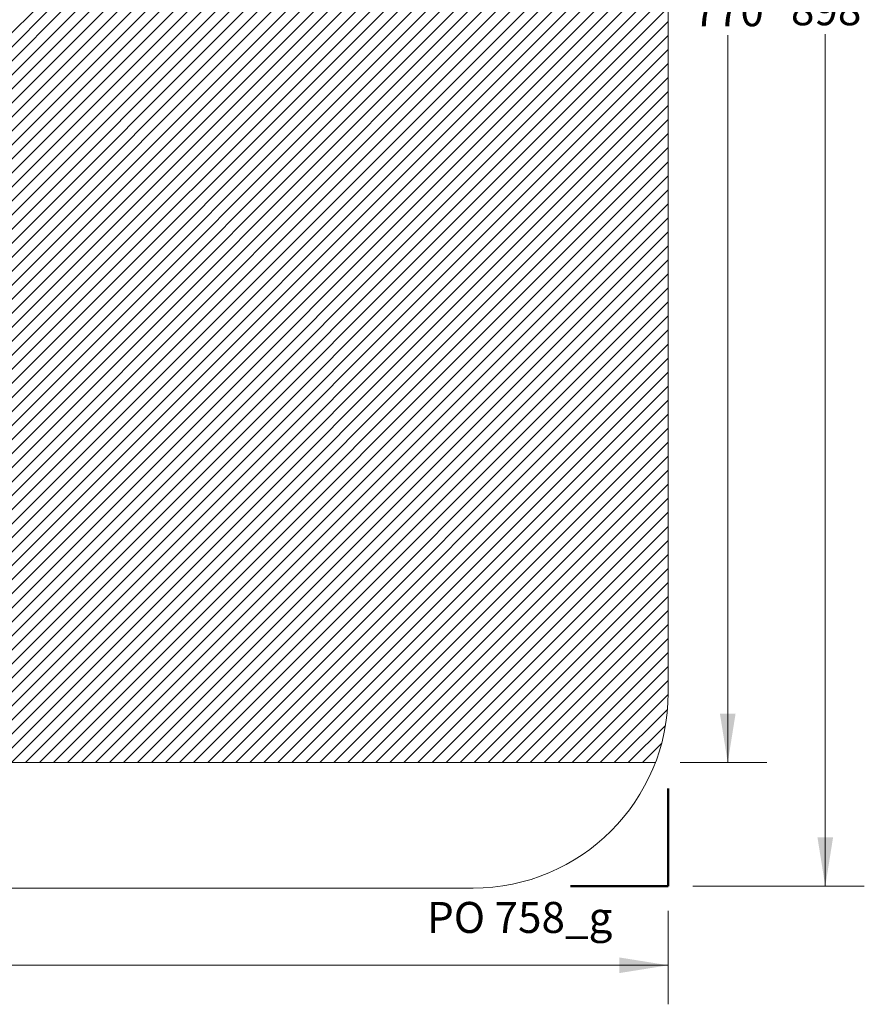
# Model space of a CAD drawing. Units: millimetres. Extents: x 590 to 1571, y 633 to 1624.
# Drawn here: x 1139 to 1571, y 633 to 1138 of the extents above; entities that cross this region are included whole.
import ezdxf

# ---------------------------------------------------------------- set-up
doc = ezdxf.new("R2010")
doc.units = ezdxf.units.MM
doc.header["$LTSCALE"] = 100
doc.styles.add('SLDTEXTSTYLE0', font='TXT', dxfattribs={"width": 0.605})
doc.styles.add('SLDTEXTSTYLE1', font='TXT', dxfattribs={"width": 0.75})
doc.dimstyles.new('SLDDIMSTYLE0', dxfattribs={"dimtxt": 15.875, "dimasz": 25, "dimexe": 0, "dimexo": 0.0625, "dimgap": 3.96875, "dimtad": 0, "dimtih": 1, "dimtoh": 1, "dimdec": 0, "dimrnd": 1e-09, "dimzin": 12, "dimdsep": 46, "dimtxsty": 'SLDTEXTSTYLE1', "dimsah": 1, "dimcen": 0.09, "dimadec": 0, "dimazin": 3, "dimtfac": 1, "dimtdec": 0, "dimtofl": 0, "dimtmove": 0, "dimatfit": 3, "dimfxl": 0, "dimfrac": 2, "dimtolj": 1, "dimtzin": 12, "dimarcsym": 0})

# ---------------------------------------------------------------- blocks, each defined once
blk = doc.blocks.new('SW_HATCH_0')
at = {"color": 0, "linetype": 'Continuous', "lineweight": 0}
for p, q in [((837.73, -218.35), (285.67, -770.41)), ((837.73, -225.53), (292.85, -770.41)), ((837.73, -232.71), (300.03, -770.41)), ((837.73, -239.9), (307.22, -770.41)), ((837.73, -247.08), (314.4, -770.41)), ((837.73, -254.27), (321.59, -770.41)), ((837.73, -261.45), (328.77, -770.41)), ((837.73, -268.63), (335.96, -770.41)), ((837.73, -275.82), (343.14, -770.41)), ((837.73, -283), (350.32, -770.41)), ((837.73, -290.19), (357.51, -770.41)), ((837.73, -297.37), (364.69, -770.41)), ((837.73, -304.56), (371.88, -770.41)), ((587.07, -310.95), (127.61, -770.41)), ((837.73, -311.74), (379.06, -770.41)), ((587.07, -318.14), (134.8, -770.41)), ((837.73, -318.92), (386.24, -770.41)), ((587.07, -325.32), (141.98, -770.41)), ((837.73, -326.11), (393.43, -770.41)), ((587.07, -332.51), (149.17, -770.41)), ((837.73, -333.29), (400.61, -770.41)), ((587.07, -339.69), (156.35, -770.41)), ((837.73, -340.48), (407.8, -770.41)), ((587.07, -346.88), (163.53, -770.41)), ((837.73, -347.66), (414.98, -770.41)), ((587.07, -354.06), (170.72, -770.41)), ((837.73, -354.85), (422.17, -770.41)), ((587.07, -361.24), (177.9, -770.41)), ((837.73, -362.03), (429.35, -770.41)), ((587.07, -368.43), (185.09, -770.41)), ((591.99, -370.69), (192.27, -770.41)), ((599.18, -370.69), (199.46, -770.41)), ((606.36, -370.69), (206.64, -770.41)), ((613.55, -370.69), (213.82, -770.41)), ((620.73, -370.69), (221.01, -770.41)), ((627.92, -370.69), (228.19, -770.41)), ((635.1, -370.69), (235.38, -770.41)), ((642.28, -370.69), (242.56, -770.41)), ((649.47, -370.69), (249.74, -770.41)), ((656.65, -370.69), (256.93, -770.41)), ((663.84, -370.69), (264.11, -770.41)), ((671.02, -370.69), (271.3, -770.41)), ((678.2, -370.69), (278.48, -770.41)), ((837.73, -369.21), (436.53, -770.41)), ((837.73, -376.4), (443.72, -770.41)), ((837.73, -383.58), (450.9, -770.41)), ((837.73, -390.77), (458.09, -770.41)), ((837.73, -397.95), (465.27, -770.41)), ((837.73, -405.13), (472.46, -770.41)), ((837.73, -412.32), (479.64, -770.41)), ((837.73, -419.5), (486.82, -770.41)), ((837.73, -426.69), (494.01, -770.41)), ((837.73, -433.87), (501.19, -770.41)), ((837.73, -441.06), (508.38, -770.41)), ((837.73, -448.24), (515.56, -770.41)), ((837.73, -455.42), (522.74, -770.41)), ((837.73, -462.61), (529.93, -770.41)), ((837.73, -469.79), (537.11, -770.41)), ((837.73, -476.98), (544.3, -770.41)), ((837.73, -484.16), (551.48, -770.41)), ((837.73, -491.35), (558.67, -770.41)), ((837.73, -498.53), (565.85, -770.41)), ((837.73, -505.71), (573.03, -770.41)), ((837.73, -512.9), (580.22, -770.41)), ((837.73, -520.08), (587.4, -770.41)), ((837.73, -527.27), (594.59, -770.41)), ((837.73, -534.45), (601.77, -770.41)), ((837.73, -541.63), (608.95, -770.41)), ((837.73, -548.82), (616.14, -770.41)), ((837.73, -556), (623.32, -770.41)), ((837.73, -563.19), (630.51, -770.41)), ((837.73, -570.37), (637.69, -770.41)), ((837.73, -577.56), (644.88, -770.41)), ((837.73, -584.74), (652.06, -770.41)), ((837.73, -591.92), (659.24, -770.41)), ((837.73, -599.11), (666.43, -770.41)), ((837.73, -606.29), (673.61, -770.41)), ((837.73, -613.48), (680.8, -770.41)), ((837.73, -620.66), (687.98, -770.41)), ((837.73, -627.85), (695.17, -770.41)), ((837.73, -635.03), (702.35, -770.41)), ((837.73, -642.21), (709.53, -770.41)), ((837.73, -649.4), (716.72, -770.41)), ((837.73, -656.58), (723.9, -770.41)), ((837.73, -663.77), (731.09, -770.41)), ((837.73, -670.95), (738.27, -770.41)), ((837.73, -678.13), (745.45, -770.41)), ((837.73, -685.32), (752.64, -770.41)), ((837.73, -692.5), (759.82, -770.41)), ((837.73, -699.69), (767.01, -770.41)), ((837.73, -706.87), (774.19, -770.41)), ((837.73, -714.06), (781.38, -770.41)), ((837.73, -721.24), (788.56, -770.41)), ((837.73, -728.42), (795.74, -770.41)), ((837.73, -735.61), (802.93, -770.41)), ((837.38, -743.15), (810.11, -770.41)), ((836.33, -751.38), (817.3, -770.41)), ((834.33, -760.56), (824.48, -770.41))]:
    blk.add_line(p, q, dxfattribs=at)
blk = doc.blocks.new('_D')
at = {"color": 7, "linetype": 'Continuous', "lineweight": 0}
for p, q in [((1483.54, 1591.72), (1571.32, 1591.72)), ((1551.32, 1591.72), (1551.32, 1155.33)), ((1551.32, 693.71), (1551.32, 1130.1)), ((1483.54, 693.71), (1571.32, 693.71))]:
    blk.add_line(p, q, dxfattribs=at)
at = {"color": 7, "linetype": 'Continuous', "lineweight": 18}
for points in [[(1551.32, 1591.72), (1547.32, 1566.72), (1555.32, 1566.72)], [(1551.32, 693.71), (1555.32, 718.71), (1547.32, 718.71)]]:
    blk.add_solid(points, dxfattribs=at)
at = {"color": 7, "linetype": 'Continuous', "lineweight": 18, "insert": (1533.73, 1150.57), "char_height": 15.875, "attachment_point": 1, "style": 'SLDTEXTSTYLE1'}
blk.add_mtext('898', dxfattribs=at)
blk = doc.blocks.new('_D_1')
at = {"color": 7, "linetype": 'Continuous', "lineweight": 0}
for p, q in [((620.84, 681.01), (620.84, 633.21)), ((1470.84, 681.01), (1470.84, 633.21)), ((620.84, 653.21), (1028.25, 653.21)), ((1470.84, 653.21), (1063.44, 653.21))]:
    blk.add_line(p, q, dxfattribs=at)
at = {"color": 7, "linetype": 'Continuous', "lineweight": 18}
for points in [[(620.84, 653.21), (645.84, 649.21), (645.84, 657.21)], [(1470.84, 653.21), (1445.84, 657.21), (1445.84, 649.21)]]:
    blk.add_solid(points, dxfattribs=at)
at = {"color": 7, "linetype": 'Continuous', "lineweight": 18, "insert": (1028.25, 661.07), "char_height": 15.875, "attachment_point": 1, "style": 'SLDTEXTSTYLE1'}
blk.add_mtext('850', dxfattribs=at)
blk = doc.blocks.new('_D_4')
at = {"color": 7, "linetype": 'Continuous', "lineweight": 0}
for p, q in [((1476.95, 1527.43), (1521.35, 1527.43)), ((1501.35, 1527.43), (1501.35, 1154.83)), ((1501.35, 757.02), (1501.35, 1129.61)), ((1476.95, 757.02), (1521.35, 757.02))]:
    blk.add_line(p, q, dxfattribs=at)
at = {"color": 7, "linetype": 'Continuous', "lineweight": 18}
for points in [[(1501.35, 1527.43), (1497.35, 1502.43), (1505.35, 1502.43)], [(1501.35, 757.02), (1505.35, 782.02), (1497.35, 782.02)]]:
    blk.add_solid(points, dxfattribs=at)
at = {"color": 7, "linetype": 'Continuous', "lineweight": 18, "insert": (1483.76, 1150.07), "char_height": 15.875, "attachment_point": 1, "style": 'SLDTEXTSTYLE1'}
blk.add_mtext('770', dxfattribs=at)

msp = doc.modelspace()

# ---------------------------------------------------------------- linework, layer by layer
at = {"color": 7, "linetype": 'Continuous', "lineweight": 18}
for p, q in [((1470.84, 792.72), (1470.84, 1491.72)), ((627.44, 757.02), (1464.25, 757.02)), ((720.84, 692.72), (1370.84, 692.72))]:
    msp.add_line(p, q, dxfattribs=at)
at = {"color": 7, "linetype": 'Continuous', "lineweight": 50}
for p, q in [((1470.84, 743.71), (1470.84, 693.71)), ((1470.84, 693.71), (1420.84, 693.71))]:
    msp.add_line(p, q, dxfattribs=at)
at = {"color": 7, "linetype": 'Continuous', "lineweight": 18}
msp.add_arc((1370.84, 792.72), 100, 270, 0, dxfattribs=at)

# ---------------------------------------------------------------- block references
at = {"color": 7, "linetype": 'Continuous', "lineweight": 0}
msp.add_blockref('SW_HATCH_0', (633.11, 1527.43), dxfattribs=at)

# ---------------------------------------------------------------- texts
at = {"color": 8, "linetype": 'Continuous', "lineweight": 0, "insert": (1394.76, 685.65), "char_height": 15.875, "attachment_point": 2, "style": 'SLDTEXTSTYLE0'}
msp.add_mtext('PO 758_g', dxfattribs=at)

# ---------------------------------------------------------------- dimensions: what is measured, and where the dimension line sits
at = {"color": 7, "linetype": 'Continuous', "lineweight": 18}
for base, p1, p2, picture, middle in [((1551.32, 693.71), (1470.84, 1591.72), (1470.84, 693.71), '_D', (1551.32, 1142.71)), ((1501.35, 1527.43), (1464.25, 757.02), (1464.25, 1527.43), '_D_4', (1501.35, 1142.22))]:
    dim = msp.add_linear_dim(base=base, p1=p1, p2=p2, angle=90, dimstyle='SLDDIMSTYLE0', dxfattribs=at)
    dim.commit()
    dim.dimension.update_dxf_attribs({"geometry": picture, "text_midpoint": middle, "dimtype": 160})
dim = msp.add_linear_dim(base=(620.84, 653.21), p1=(1470.84, 693.71), p2=(620.84, 693.71), dimstyle='SLDDIMSTYLE0', dxfattribs=at)
dim.commit()
dim.dimension.update_dxf_attribs({"geometry": '_D_1', "text_midpoint": (1045.84, 653.21), "dimtype": 160})

doc.saveas('drawing.dxf')
